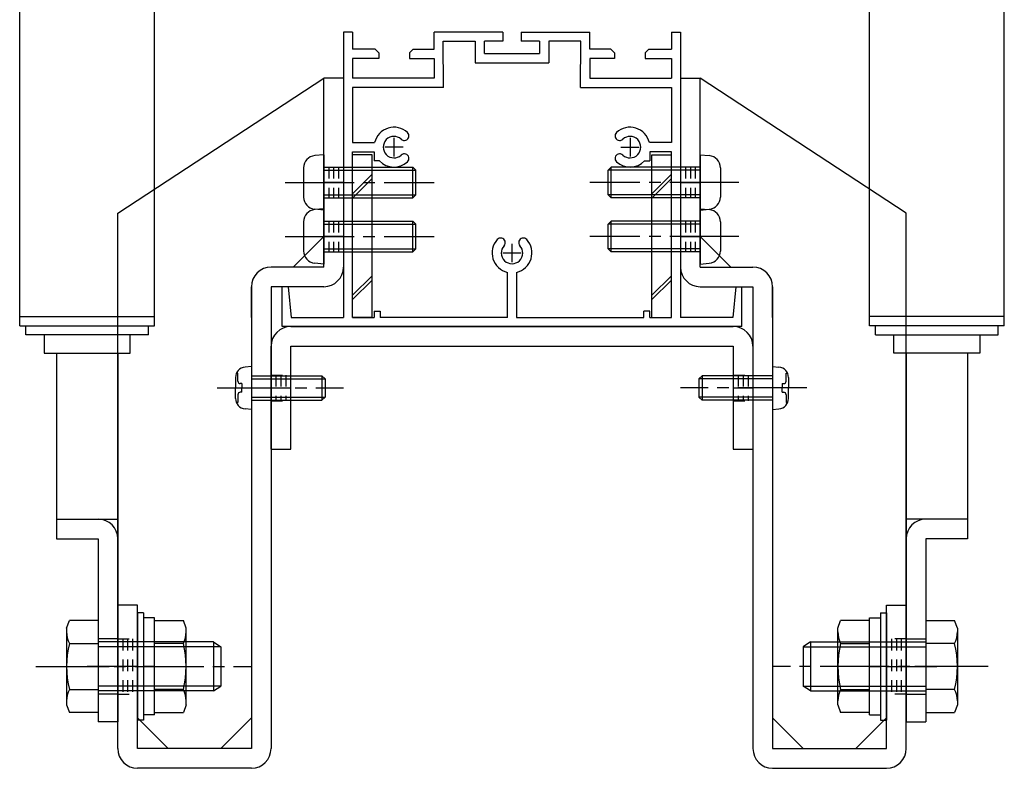
# Model space of a CAD drawing. Extents: x -210 to 210, y -148 to 148.
# Drawn here: x -35 to 18, y -82 to -41 of the extents above; entities that cross this region are included whole.
import ezdxf

# ---------------------------------------------------------------- set-up
doc = ezdxf.new("R2010")
doc.units = 0
doc.header["$LTSCALE"] = 10
doc.linetypes.add('DASHDOT', pattern=[0.5375, 0.375, -0.05, 0.0625, -0.05])
doc.linetypes.add('DOT', pattern=[0.1125, 0.0625, -0.05])
for name, color, linetype in [('St', 127, 'CONTINUOUS'), ('ボルト／ビス', 64, 'CONTINUOUS'), ('別途部材', 96, 'CONTINUOUS'), ('型材断面', 47, 'CONTINUOUS'), ('補助線', 16, 'DOT'), ('通り芯', 15, 'CONTINUOUS')]:
    doc.layers.add(name, color=color, linetype=linetype)

# ---------------------------------------------------------------- blocks, each defined once
blk = doc.blocks.new('*GRP_0124')
at = {"layer": 'St', "color": 15, "linetype": 'CONTINUOUS'}
for p, q in [((-18.706232, -54.480158), (-18.706232, -44.213487)), ((-18.706232, -52.81349), (-20.372898, -54.480158)), ((-18.706232, -54.480158), (-21.572898, -54.480158)), ((-22.639565, -55.546822), (-22.639565, -80.646822)), ((-18.706232, -55.546822), (-21.572898, -55.546822)), ((-21.572898, -55.546822), (-21.572898, -80.646822)), ((-28.839565, -72.846803), (-29.906232, -72.846803)), ((-29.906232, -80.646822), (-29.906232, -72.846803)), ((-28.839565, -80.646822), (-28.839565, -72.846803)), ((-27.172897, -80.646822), (-28.839565, -78.980158)), ((-22.639565, -78.980158), (-24.306232, -80.646822)), ((-22.639565, -80.646822), (-28.839565, -80.646822)), ((-22.639565, -81.71349), (-28.839565, -81.71349))]:
    blk.add_line(p, q, dxfattribs=at)
at = {"layer": 'St', "color": 15, "linetype": 'DOT'}
for p, q in [((-18.706232, -49.046822), (-17.639565, -49.046822)), ((-18.439565, -49.046822), (-18.439565, -50.71349)), ((-18.172897, -49.046822), (-18.172897, -50.71349)), ((-17.906232, -49.046822), (-17.906232, -50.71349)), ((-18.706232, -50.71349), (-17.639565, -50.71349)), ((-18.706232, -51.980158), (-17.639565, -51.980158)), ((-18.439565, -51.980158), (-18.439565, -53.646822)), ((-18.172897, -51.980158), (-18.172897, -53.646822)), ((-17.906232, -51.980158), (-17.906232, -53.646822)), ((-18.706232, -53.646822), (-17.639565, -53.646822)), ((-29.906232, -74.680138), (-28.839565, -74.680138)), ((-29.639565, -74.680138), (-29.639565, -77.680138)), ((-29.372898, -74.680138), (-29.372898, -77.680138)), ((-29.106232, -74.680138), (-29.106232, -77.680138)), ((-29.906232, -77.680138), (-28.839565, -77.680138))]:
    blk.add_line(p, q, dxfattribs=at)
at = {"layer": 'St', "color": 15, "linetype": 'DASHDOT'}
for p, q in [((-17.639565, -49.880158), (-18.706232, -49.880158)), ((-17.639565, -52.81349), (-18.706232, -52.81349)), ((-28.839565, -76.180138), (-29.906232, -76.180138))]:
    blk.add_line(p, q, dxfattribs=at)
at = {"layer": 'St', "color": 15, "linetype": 'CONTINUOUS'}
for centre, start, end in [((-21.572895, -55.546823), 90, 180), ((-18.706228, -54.480157), 270, 360), ((-28.839561, -80.646823), 180, 270), ((-22.639561, -80.646823), 270, 360)]:
    blk.add_arc(centre, 1.066667, start, end, dxfattribs=at)
at = {"layer": '通り芯', "linetype": 'CONTINUOUS'}
for p, q in [((-29.906232, -51.54682), (-18.706232, -44.213487)), ((-17.639565, -44.213487), (-18.706232, -44.213487)), ((-17.639565, -44.213487), (-17.639565, -54.480158)), ((-29.906232, -72.846803), (-29.906232, -51.54682)), ((-22.639565, -57.21349), (-22.639565, -55.546822))]:
    blk.add_line(p, q, dxfattribs=at)
blk = doc.blocks.new('*GRP_0125')
at = {"layer": 'St', "color": 15, "linetype": 'CONTINUOUS'}
for p, q in [((1.760435, -54.480158), (1.760435, -44.213487)), ((1.760435, -52.81349), (3.427103, -54.480158)), ((1.760435, -54.480158), (4.627103, -54.480158)), ((1.760435, -55.546822), (4.627103, -55.546822)), ((4.627103, -55.546822), (4.627103, -80.646822)), ((5.693767, -55.546822), (5.693767, -80.646822)), ((11.893767, -72.846803), (12.960435, -72.846803)), ((11.893767, -80.646822), (11.893767, -72.846803)), ((12.960435, -80.646822), (12.960435, -72.846803)), ((5.693767, -78.980158), (7.360435, -80.646822)), ((10.227103, -80.646822), (11.893767, -78.980158)), ((5.693767, -80.646822), (11.893767, -80.646822)), ((5.693767, -81.71349), (11.893767, -81.71349))]:
    blk.add_line(p, q, dxfattribs=at)
at = {"layer": 'St', "color": 15, "linetype": 'DOT'}
for p, q in [((1.760435, -49.046822), (0.693767, -49.046822)), ((0.960435, -49.046822), (0.960435, -50.71349)), ((1.227103, -49.046822), (1.227103, -50.71349)), ((1.493767, -49.046822), (1.493767, -50.71349)), ((1.760435, -50.71349), (0.693767, -50.71349)), ((1.760435, -51.980158), (0.693767, -51.980158)), ((0.960435, -51.980158), (0.960435, -53.646822)), ((1.227103, -51.980158), (1.227103, -53.646822)), ((1.493767, -51.980158), (1.493767, -53.646822)), ((1.760435, -53.646822), (0.693767, -53.646822)), ((12.960435, -74.680138), (11.893767, -74.680138)), ((12.160435, -74.680138), (12.160435, -77.680138)), ((12.427103, -74.680138), (12.427103, -77.680138)), ((12.693767, -74.680138), (12.693767, -77.680138)), ((12.960435, -77.680138), (11.893767, -77.680138))]:
    blk.add_line(p, q, dxfattribs=at)
at = {"layer": 'St', "color": 15, "linetype": 'DASHDOT'}
for p, q in [((0.693767, -49.880158), (1.760435, -49.880158)), ((0.693767, -52.81349), (1.760435, -52.81349)), ((11.893767, -76.180138), (12.960435, -76.180138))]:
    blk.add_line(p, q, dxfattribs=at)
at = {"layer": 'St', "color": 15, "linetype": 'CONTINUOUS'}
for centre, start, end in [((1.760439, -54.480157), 180, 270), ((4.627106, -55.546823), 0, 90), ((5.693772, -80.646823), 180, 270), ((11.893772, -80.646823), 270, 360)]:
    blk.add_arc(centre, 1.066667, start, end, dxfattribs=at)
at = {"layer": '通り芯', "linetype": 'CONTINUOUS'}
for p, q in [((0.693767, -44.213487), (1.760435, -44.213487)), ((0.693767, -44.213487), (0.693767, -54.480158)), ((12.960435, -51.54682), (1.760435, -44.213487)), ((12.960435, -72.846803), (12.960435, -51.54682)), ((5.693767, -57.21349), (5.693767, -55.546822))]:
    blk.add_line(p, q, dxfattribs=at)
blk = doc.blocks.new('*GRP_0126')
at = {"layer": '通り芯', "linetype": 'CONTINUOUS'}
for p, q in [((-20.506232, -57.71349), (3.560435, -57.71349)), ((-21.572898, -64.380158), (-21.572898, -58.780158)), ((-20.506232, -64.380158), (-20.506232, -58.780158)), ((-20.506232, -58.780158), (3.560435, -58.780158)), ((3.560435, -58.780158), (3.560435, -64.380158)), ((4.627103, -58.780158), (4.627103, -64.380158)), ((-21.572898, -64.380158), (-20.506232, -64.380158)), ((3.560435, -64.380158), (4.627103, -64.380158))]:
    blk.add_line(p, q, dxfattribs=at)
at = {"layer": '通り芯', "linetype": 'DOT'}
for p, q in [((-21.572898, -60.346822), (-20.506232, -60.346822)), ((-21.306232, -60.346822), (-21.306232, -61.746822)), ((-21.039565, -60.346822), (-21.039565, -61.746822)), ((-20.772897, -60.346822), (-20.772897, -61.746822)), ((3.560435, -60.346822), (4.627103, -60.346822)), ((3.827103, -60.346822), (3.827103, -61.746822)), ((4.093767, -60.346822), (4.093767, -61.746822)), ((4.360435, -60.346822), (4.360435, -61.746822)), ((-21.572898, -61.746822), (-20.506232, -61.746822)), ((3.560435, -61.746822), (4.627103, -61.746822))]:
    blk.add_line(p, q, dxfattribs=at)
at = {"layer": '通り芯', "linetype": 'DASHDOT'}
for p, q in [((-21.572898, -61.046822), (-20.506232, -61.046822)), ((3.560435, -61.046822), (4.627103, -61.046822))]:
    blk.add_line(p, q, dxfattribs=at)
at = {"layer": '通り芯', "linetype": 'CONTINUOUS'}
for centre, start, end in [((-20.506228, -58.780157), 90, 180), ((3.560439, -58.780157), 0, 90)]:
    blk.add_arc(centre, 1.066667, start, end, dxfattribs=at)
blk = doc.blocks.new('*GRP_0130')
at = {"layer": '型材断面', "color": 47, "linetype": 'CONTINUOUS'}
for p, q in [((-17.139565, -41.71349), (-17.639565, -41.71349)), ((-17.639565, -41.71349), (-17.639565, -57.21349)), ((-17.139565, -41.71349), (-17.139565, -42.646807)), ((-17.139565, -41.71349), (-17.139565, -42.646807)), ((-8.97174, -41.71349), (-12.706235, -41.71349)), ((-12.706235, -42.646822), (-12.706235, -41.71349)), ((-8.97174, -41.71349), (-8.97174, -42.21349)), ((-7.971745, -41.71349), (-7.971745, -42.21349)), ((-7.971745, -41.71349), (-4.239565, -41.71349)), ((-4.239565, -42.646822), (-4.239565, -41.71349)), ((0.19377, -41.71349), (0.19377, -42.646807)), ((0.19377, -41.71349), (0.69377, -41.71349)), ((0.19377, -41.71349), (0.19377, -42.646807)), ((0.69377, -41.71349), (0.69377, -57.21349)), ((-12.20543, -44.713487), (-12.21153, -42.21349)), ((-9.97174, -42.880158), (-9.97174, -42.21349)), ((-8.97174, -42.21349), (-9.97174, -42.21349)), ((-6.971745, -42.21349), (-7.971745, -42.21349)), ((-6.971745, -42.21349), (-6.971745, -42.880158)), ((-4.74037, -44.713487), (-4.73427, -42.21349)), ((-15.906235, -42.64681), (-17.139565, -42.646807)), ((-15.906235, -42.64681), (-15.706235, -42.846813)), ((-14.039565, -42.846818), (-13.839565, -42.646817)), ((-13.839565, -42.646817), (-12.706235, -42.646822)), ((-3.10623, -42.646817), (-4.239565, -42.646822)), ((-2.90623, -42.846818), (-3.10623, -42.646817)), ((-1.039565, -42.64681), (-1.239565, -42.846813)), ((-1.039565, -42.64681), (0.19377, -42.646807)), ((-15.706235, -43.146813), (-17.139565, -43.146805)), ((-17.139565, -43.146805), (-17.139565, -44.213487)), ((-15.706235, -42.846813), (-15.706235, -43.146813)), ((-14.039565, -42.846818), (-14.03957, -43.146817)), ((-14.03957, -43.146817), (-12.706235, -43.146822)), ((-12.706235, -43.146822), (-12.70624, -44.213487)), ((-9.97174, -42.880158), (-6.971745, -42.880158)), ((-2.90623, -43.146817), (-4.23956, -43.146822)), ((-4.23956, -43.146822), (-4.23956, -44.213487)), ((-2.90623, -42.846818), (-2.90623, -43.146817)), ((-1.239565, -42.846813), (-1.23956, -43.146813)), ((-1.23956, -43.146813), (0.19377, -43.146805)), ((0.19377, -43.146805), (0.19377, -44.213487)), ((-10.47174, -43.380158), (-6.471745, -43.380158)), ((-12.70624, -44.213487), (-17.139565, -44.213487)), ((-4.23956, -44.213487), (0.19377, -44.213487)), ((-12.20624, -44.713487), (-17.139565, -44.713487)), ((-17.139565, -44.713487), (-17.139565, -47.71349)), ((-4.739555, -44.713487), (0.19377, -44.713487)), ((0.19377, -44.713487), (0.19377, -47.71349)), ((-17.139565, -47.71349), (-15.943657, -47.71349)), ((0.193767, -47.71349), (-1.00214, -47.71349)), ((-17.139565, -57.21349), (-17.139565, -48.21349)), ((0.19377, -57.21349), (0.19377, -48.21349)), ((-8.7229, -57.213487), (-8.7229, -54.767583)), ((-8.2229, -54.767583), (-8.2229, -57.21349)), ((-20.9729, -57.71349), (-20.9729, -55.546822)), ((-20.639565, -55.546822), (-20.9729, -55.546822)), ((-20.639565, -55.546822), (-20.4729, -57.21349)), ((3.69377, -55.546822), (3.5271, -57.21349)), ((3.69377, -55.546822), (4.0271, -55.546822)), ((4.0271, -57.71349), (4.0271, -55.546822)), ((-20.4729, -57.21349), (-17.639565, -57.21349)), ((-17.139565, -57.21349), (-15.9729, -57.21349)), ((-15.9729, -56.880158), (-15.639565, -56.880158)), ((-15.9729, -56.880158), (-15.9729, -57.21349)), ((-15.639565, -56.880158), (-15.639565, -57.21349)), ((-8.7229, -57.21349), (-15.639565, -57.21349)), ((-8.2229, -57.21349), (-1.30623, -57.21349)), ((-0.9729, -56.880158), (-1.30623, -56.880158)), ((-1.30623, -57.21349), (-1.30623, -56.880158)), ((-0.9729, -57.21349), (-0.9729, -56.880158)), ((-0.9729, -57.21349), (0.19377, -57.21349)), ((3.5271, -57.21349), (0.69377, -57.21349)), ((4.0271, -57.71349), (-20.9729, -57.71349))]:
    blk.add_line(p, q, dxfattribs=at)
at = {"layer": '型材断面', "linetype": 'CONTINUOUS'}
for p, q in [((-12.21153, -42.21349), (-10.47174, -42.21349)), ((-10.47174, -42.21349), (-10.47174, -43.380158)), ((-4.73427, -42.21349), (-6.471745, -42.21349)), ((-6.471745, -42.21349), (-6.471745, -43.380158)), ((-17.139565, -48.21349), (-15.970587, -48.21349)), ((-15.970587, -48.21349), (-15.970587, -48.71349)), ((-15.66899, -48.71349), (-15.970587, -48.71349)), ((-1.274495, -48.71349), (-0.972897, -48.71349)), ((-0.972897, -48.21349), (-0.972897, -48.71349)), ((0.193767, -48.21349), (-0.972897, -48.21349))]:
    blk.add_line(p, q, dxfattribs=at)
at = {"layer": '型材断面', "color": 47, "linetype": 'CONTINUOUS'}
for centre, radius, start, end in [((-14.889561, -47.96349), 1.083333, 47.457618, 166.657611), ((-2.056228, -47.96349), 1.083333, 13.342389, 132.542382), ((-14.889561, -47.96349), 0.583333, 47.457615, 312.542407), ((-14.326115, -47.349509), 0.25, 227.457576, 407.457618), ((-2.619674, -47.349509), 0.25, 132.542382, 312.542424), ((-2.056228, -47.96349), 0.583333, 227.457593, 492.542385), ((-14.889561, -47.96349), 1.083333, 223.813051, 312.542389), ((-14.326115, -48.577471), 0.25, 312.542364, 492.542397), ((-2.619674, -48.577471), 0.25, 47.457603, 227.457636), ((-2.056228, -47.96349), 1.083333, 227.457611, 316.186949), ((-8.472894, -53.713487), 1.083333, 137.457618, 256.657528), ((-9.086876, -53.150041), 0.25, 317.457576, 497.457618), ((-8.472895, -53.713487), 1.083333, 283.342273, 402.542389), ((-7.858914, -53.150041), 0.25, 42.542364, 222.542397), ((-8.472895, -53.713487), 0.583333, 137.457615, 402.542407)]:
    blk.add_arc(centre, radius, start, end, dxfattribs=at)
at = {"layer": '補助線', "color": 47, "linetype": 'BYBLOCK'}
for p, q in [((-14.889567, -47.46349), (-14.889567, -48.46349)), ((-2.05623, -47.46349), (-2.05623, -48.46349)), ((-14.389567, -47.96349), (-15.389567, -47.96349)), ((-2.55623, -47.96349), (-1.55623, -47.96349)), ((-8.4729, -53.21349), (-8.4729, -54.21349)), ((-8.9729, -53.71349), (-7.9729, -53.71349))]:
    blk.add_line(p, q, dxfattribs=at)
blk = doc.blocks.new('*GRP_0139')
at = {"layer": 'ボルト／ビス', "color": 64, "linetype": 'CONTINUOUS'}
for p, q in [((-18.706232, -51.31349), (-19.19767, -51.356485)), ((-18.706232, -51.31349), (-18.706232, -54.31349)), ((-19.806232, -52.020615), (-19.806232, -53.606365)), ((-18.706232, -51.980158), (-13.872897, -51.980158)), ((-18.706232, -52.146822), (-13.706232, -52.146822)), ((-13.872897, -51.980158), (-13.706232, -52.146822)), ((-13.872897, -53.646822), (-13.872897, -51.980158)), ((-13.706232, -53.480158), (-13.706232, -52.146822)), ((-18.706232, -53.480158), (-13.706232, -53.480158)), ((-13.872897, -53.646822), (-13.706232, -53.480158)), ((-18.706232, -53.646822), (-13.872897, -53.646822)), ((-18.706232, -54.31349), (-19.19767, -54.270495))]:
    blk.add_line(p, q, dxfattribs=at)
at = {"layer": 'ボルト／ビス', "color": 64, "linetype": 'DASHDOT'}
blk.add_line((-20.806232, -52.81349), (-12.706232, -52.81349), dxfattribs=at)
at = {"layer": 'ボルト／ビス', "color": 64, "linetype": 'CONTINUOUS'}
for centre, start, end in [((-19.139562, -52.020614), 95.000003, 180), ((-19.139562, -53.606364), 180, 264.999997)]:
    blk.add_arc(centre, 0.666667, start, end, dxfattribs=at)
blk = doc.blocks.new('*GRP_0140')
at = {"layer": 'ボルト／ビス', "color": 64, "linetype": 'CONTINUOUS'}
for p, q in [((-18.706232, -48.380158), (-19.197673, -48.423153)), ((-18.706232, -48.380158), (-18.706232, -51.380158)), ((-19.806232, -49.087283), (-19.806232, -50.673033)), ((-18.706232, -49.046822), (-13.8729, -49.046822)), ((-18.706232, -49.21349), (-13.706232, -49.21349)), ((-13.8729, -49.046822), (-13.706232, -49.21349)), ((-13.8729, -50.71349), (-13.8729, -49.046822)), ((-13.706232, -50.546822), (-13.706232, -49.21349)), ((-18.706232, -50.546822), (-13.706232, -50.546822)), ((-18.706232, -50.71349), (-13.8729, -50.71349)), ((-13.8729, -50.71349), (-13.706232, -50.546822)), ((-18.706232, -51.380158), (-19.197673, -51.337162))]:
    blk.add_line(p, q, dxfattribs=at)
at = {"layer": 'ボルト／ビス', "color": 64, "linetype": 'DASHDOT'}
blk.add_line((-20.806232, -49.880158), (-12.706232, -49.880158), dxfattribs=at)
at = {"layer": 'ボルト／ビス', "color": 64, "linetype": 'CONTINUOUS'}
for centre, start, end in [((-19.139563, -49.087281), 95.000003, 180), ((-19.139563, -50.673031), 180, 264.999997)]:
    blk.add_arc(centre, 0.666667, start, end, dxfattribs=at)
blk = doc.blocks.new('*GRP_0141')
at = {"layer": 'ボルト／ビス', "color": 64, "linetype": 'CONTINUOUS'}
for p, q in [((1.760435, -51.31349), (2.251872, -51.356485)), ((1.760435, -51.31349), (1.760435, -54.31349)), ((-3.072897, -51.980158), (-3.239565, -52.146822)), ((-3.239565, -53.480158), (-3.239565, -52.146822)), ((1.760435, -52.146822), (-3.239565, -52.146822)), ((-3.072897, -53.646822), (-3.072897, -51.980158)), ((1.760435, -51.980158), (-3.072897, -51.980158)), ((2.860435, -52.020615), (2.860435, -53.606365)), ((-3.072897, -53.646822), (-3.239565, -53.480158)), ((1.760435, -53.480158), (-3.239565, -53.480158)), ((1.760435, -53.646822), (-3.072897, -53.646822)), ((1.760435, -54.31349), (2.251872, -54.270495))]:
    blk.add_line(p, q, dxfattribs=at)
at = {"layer": 'ボルト／ビス', "color": 64, "linetype": 'DASHDOT'}
blk.add_line((3.860435, -52.81349), (-4.239565, -52.81349), dxfattribs=at)
at = {"layer": 'ボルト／ビス', "color": 64, "linetype": 'CONTINUOUS'}
for centre, start, end in [((2.193773, -52.020614), 0, 84.999997), ((2.193773, -53.606364), 275.000003, 360)]:
    blk.add_arc(centre, 0.666667, start, end, dxfattribs=at)
blk = doc.blocks.new('*GRP_0142')
at = {"layer": 'ボルト／ビス', "color": 64, "linetype": 'CONTINUOUS'}
for p, q in [((1.760438, -48.380158), (2.251875, -48.423153)), ((1.760438, -48.380158), (1.760438, -51.380158)), ((-3.072897, -49.046822), (-3.239563, -49.21349)), ((-3.239563, -50.546822), (-3.239563, -49.21349)), ((1.760438, -49.21349), (-3.239563, -49.21349)), ((-3.072897, -50.71349), (-3.072897, -49.046822)), ((1.760438, -49.046822), (-3.072897, -49.046822)), ((2.860438, -49.087283), (2.860438, -50.673033)), ((-3.072897, -50.71349), (-3.239563, -50.546822)), ((1.760438, -50.546822), (-3.239563, -50.546822)), ((1.760438, -50.71349), (-3.072897, -50.71349)), ((1.760438, -51.380158), (2.251875, -51.337162))]:
    blk.add_line(p, q, dxfattribs=at)
at = {"layer": 'ボルト／ビス', "color": 64, "linetype": 'DASHDOT'}
blk.add_line((3.860438, -49.880158), (-4.239563, -49.880158), dxfattribs=at)
at = {"layer": 'ボルト／ビス', "color": 64, "linetype": 'CONTINUOUS'}
for centre, start, end in [((2.193774, -49.087281), 0, 84.999997), ((2.193774, -50.673031), 275.000003, 360)]:
    blk.add_arc(centre, 0.666667, start, end, dxfattribs=at)
blk = doc.blocks.new('*GRP_0143')
at = {"layer": 'ボルト／ビス', "color": 64, "linetype": 'CONTINUOUS'}
for p, q in [((-22.639565, -59.880158), (-22.988952, -59.910722)), ((-22.639565, -59.880158), (-22.639565, -62.21349)), ((-23.506232, -60.475235), (-23.506232, -61.046822)), ((-23.37793, -60.247943), (-23.458652, -60.247943)), ((-23.37793, -60.680158), (-23.37793, -60.247943)), ((-22.639565, -60.380158), (-18.806232, -60.380158)), ((-18.806232, -60.380158), (-18.639565, -60.546822)), ((-18.806232, -60.380158), (-18.806232, -61.71349)), ((-23.161237, -60.81349), (-23.244597, -60.81349)), ((-23.161237, -60.81349), (-23.161237, -61.046822)), ((-22.639565, -60.546822), (-18.639565, -60.546822)), ((-18.639565, -60.546822), (-18.639565, -61.546822)), ((-23.506232, -61.618412), (-23.506232, -61.046822)), ((-23.37793, -61.41349), (-23.37793, -61.845702)), ((-23.161237, -61.280158), (-23.244597, -61.280158)), ((-23.161237, -61.280158), (-23.161237, -61.046822)), ((-22.639565, -61.546822), (-18.639565, -61.546822)), ((-18.806232, -61.71349), (-18.639565, -61.546822)), ((-23.37793, -61.845702), (-23.458652, -61.845702)), ((-22.639565, -61.71349), (-18.806232, -61.71349)), ((-22.639565, -62.21349), (-22.988952, -62.182923))]:
    blk.add_line(p, q, dxfattribs=at)
at = {"layer": 'ボルト／ビス', "color": 64, "linetype": 'DASHDOT'}
blk.add_line((-24.506232, -61.046822), (-17.639565, -61.046822), dxfattribs=at)
at = {"layer": 'ボルト／ビス', "color": 64, "linetype": 'CONTINUOUS'}
for centre, radius, start, end in [((-22.939561, -60.475235), 0.566667, 94.999989, 180), ((-23.244593, -60.680157), 0.133333, 180, 270), ((-23.244593, -61.41349), 0.133333, 90, 180), ((-22.939561, -61.618412), 0.566667, 180, 265.000011)]:
    blk.add_arc(centre, radius, start, end, dxfattribs=at)
blk = doc.blocks.new('*GRP_0144')
at = {"layer": 'ボルト／ビス', "color": 64, "linetype": 'CONTINUOUS'}
for p, q in [((5.693767, -59.880158), (6.043158, -59.910722)), ((5.693767, -59.880158), (5.693767, -62.21349)), ((1.860435, -60.380158), (1.693767, -60.546822)), ((1.860435, -60.380158), (1.860435, -61.71349)), ((5.693767, -60.380158), (1.860435, -60.380158)), ((6.432133, -60.247943), (6.512855, -60.247943)), ((6.432133, -60.680158), (6.432133, -60.247943)), ((6.560435, -60.475235), (6.560435, -61.046822)), ((1.693767, -60.546822), (1.693767, -61.546822)), ((5.693767, -60.546822), (1.693767, -60.546822)), ((6.21544, -60.81349), (6.21544, -61.046822)), ((6.21544, -60.81349), (6.2988, -60.81349)), ((1.860435, -61.71349), (1.693767, -61.546822)), ((5.693767, -61.546822), (1.693767, -61.546822)), ((6.21544, -61.280158), (6.21544, -61.046822)), ((6.21544, -61.280158), (6.2988, -61.280158)), ((6.432133, -61.41349), (6.432133, -61.845702)), ((6.560435, -61.618412), (6.560435, -61.046822)), ((5.693767, -61.71349), (1.860435, -61.71349)), ((6.432133, -61.845702), (6.512855, -61.845702)), ((5.693767, -62.21349), (6.043158, -62.182923))]:
    blk.add_line(p, q, dxfattribs=at)
at = {"layer": 'ボルト／ビス', "color": 64, "linetype": 'DASHDOT'}
blk.add_line((7.560435, -61.046822), (0.693767, -61.046822), dxfattribs=at)
at = {"layer": 'ボルト／ビス', "color": 64, "linetype": 'CONTINUOUS'}
for centre, radius, start, end in [((5.993772, -60.475235), 0.566667, 0, 85.000011), ((6.298804, -60.680157), 0.133333, 270, 360), ((6.298804, -61.41349), 0.133333, 0, 90), ((5.993772, -61.618412), 0.566667, 274.999989, 360)]:
    blk.add_arc(centre, radius, start, end, dxfattribs=at)
blk = doc.blocks.new('*GRP_0147')
at = {"layer": 'ボルト／ビス', "color": 64, "linetype": 'CONTINUOUS'}
for p, q in [((14.027103, -73.678285), (15.592002, -73.678285)), ((14.027103, -73.678285), (14.027103, -78.681988)), ((15.74377, -74.09526), (15.592002, -73.678285)), ((15.74377, -74.09526), (15.74377, -78.265013)), ((7.760435, -74.846803), (7.360435, -75.11347)), ((7.760435, -74.846803), (7.760435, -77.51347)), ((7.760435, -74.846803), (14.027103, -74.846803)), ((15.592002, -74.92921), (14.027103, -74.92921)), ((7.360435, -75.11347), (7.360435, -77.246803)), ((7.360435, -75.11347), (14.027103, -75.11347)), ((14.027103, -76.180138), (13.427103, -76.180138)), ((7.760435, -77.51347), (7.360435, -77.246803)), ((7.360435, -77.246803), (14.027103, -77.246803)), ((7.760435, -77.51347), (14.027103, -77.51347)), ((15.592002, -77.431063), (14.027103, -77.431063)), ((14.027103, -78.681988), (15.592002, -78.681988)), ((15.74377, -78.265013), (15.592002, -78.681988))]:
    blk.add_line(p, q, dxfattribs=at)
at = {"layer": 'ボルト／ビス', "color": 64, "linetype": 'DASHDOT'}
blk.add_line((17.410435, -76.180138), (5.69377, -76.180138), dxfattribs=at)
at = {"layer": 'ボルト／ビス', "color": 64, "linetype": 'CONTINUOUS'}
for centre, radius, start, end in [((14.379049, -74.303747), 1.364723, 332.722034, 360), ((10.512528, -76.180137), 5.231244, 346.165046, 373.834954), ((14.379049, -78.056526), 1.364723, 0, 27.277966)]:
    blk.add_arc(centre, radius, start, end, dxfattribs=at)
blk = doc.blocks.new('*GRP_0148')
at = {"layer": 'ボルト／ビス', "color": 64, "linetype": 'CONTINUOUS'}
for p, q in [((11.560435, -73.26347), (11.893767, -73.26347)), ((11.560435, -73.26347), (11.560435, -79.096803)), ((11.893767, -73.26347), (11.893767, -79.096803)), ((9.243767, -74.09526), (9.395533, -73.678285)), ((10.960435, -73.678285), (9.395533, -73.678285)), ((10.960435, -73.546803), (11.560435, -73.546803)), ((10.960435, -78.81347), (10.960435, -73.546803)), ((10.960435, -78.681988), (10.960435, -73.678285)), ((9.243767, -78.265013), (9.243767, -74.09526)), ((9.395533, -74.92921), (10.960435, -74.92921)), ((10.960435, -76.180138), (11.560435, -76.180138)), ((9.395533, -77.431063), (10.960435, -77.431063)), ((9.243767, -78.265013), (9.395533, -78.681988)), ((10.960435, -78.681988), (9.395533, -78.681988)), ((10.960435, -78.81347), (11.560435, -78.81347)), ((11.560435, -79.096803), (11.893767, -79.096803))]:
    blk.add_line(p, q, dxfattribs=at)
for centre, radius, start, end in [((10.608493, -74.303747), 1.364723, 180, 207.277966), ((14.475014, -76.180136), 5.231244, 166.165046, 193.834954), ((10.608493, -78.056525), 1.364723, 152.722034, 180)]:
    blk.add_arc(centre, radius, start, end, dxfattribs=at)
blk = doc.blocks.new('*GRP_0151')
at = {"layer": 'ボルト／ビス', "color": 64, "linetype": 'CONTINUOUS'}
for p, q in [((-32.68957, -74.09526), (-32.537802, -73.678285)), ((-30.972902, -73.678285), (-32.537802, -73.678285)), ((-30.972902, -73.678285), (-30.972902, -78.681988)), ((-32.68957, -74.09526), (-32.68957, -78.265013)), ((-32.537802, -74.92921), (-30.972902, -74.92921)), ((-24.706235, -74.846803), (-30.972902, -74.846803)), ((-24.706235, -74.846803), (-24.306235, -75.11347)), ((-24.706235, -74.846803), (-24.706235, -77.51347)), ((-24.306235, -75.11347), (-30.972902, -75.11347)), ((-24.306235, -75.11347), (-24.306235, -77.246803)), ((-30.972902, -76.180138), (-30.372902, -76.180138)), ((-32.537802, -77.431063), (-30.972902, -77.431063)), ((-24.306235, -77.246803), (-30.972902, -77.246803)), ((-24.706235, -77.51347), (-30.972902, -77.51347)), ((-24.706235, -77.51347), (-24.306235, -77.246803)), ((-32.68957, -78.265013), (-32.537802, -78.681988)), ((-30.972902, -78.681988), (-32.537802, -78.681988))]:
    blk.add_line(p, q, dxfattribs=at)
at = {"layer": 'ボルト／ビス', "color": 64, "linetype": 'DASHDOT'}
blk.add_line((-34.356235, -76.180138), (-22.63957, -76.180138), dxfattribs=at)
at = {"layer": 'ボルト／ビス', "color": 64, "linetype": 'CONTINUOUS'}
for centre, radius, start, end in [((-31.324841, -74.303747), 1.364723, 180, 207.277966), ((-27.458321, -76.180137), 5.231244, 166.165046, 193.834954), ((-31.324841, -78.056526), 1.364723, 152.722034, 180)]:
    blk.add_arc(centre, radius, start, end, dxfattribs=at)
blk = doc.blocks.new('*GRP_0152')
at = {"layer": 'ボルト／ビス', "color": 64, "linetype": 'CONTINUOUS'}
for p, q in [((-28.506235, -73.26347), (-28.839567, -73.26347)), ((-28.839567, -73.26347), (-28.839567, -79.096803)), ((-28.506235, -73.26347), (-28.506235, -79.096803)), ((-27.906235, -73.546803), (-28.506235, -73.546803)), ((-27.906235, -78.81347), (-27.906235, -73.546803)), ((-27.906235, -73.678285), (-26.341333, -73.678285)), ((-27.906235, -78.681988), (-27.906235, -73.678285)), ((-26.189567, -74.09526), (-26.341333, -73.678285)), ((-26.189567, -78.265013), (-26.189567, -74.09526)), ((-26.341333, -74.92921), (-27.906235, -74.92921)), ((-27.906235, -76.180138), (-28.506235, -76.180138)), ((-26.341333, -77.431063), (-27.906235, -77.431063)), ((-27.906235, -78.681988), (-26.341333, -78.681988)), ((-26.189567, -78.265013), (-26.341333, -78.681988)), ((-28.506235, -79.096803), (-28.839567, -79.096803)), ((-27.906235, -78.81347), (-28.506235, -78.81347))]:
    blk.add_line(p, q, dxfattribs=at)
for centre, radius, start, end in [((-27.554286, -74.303747), 1.364723, 332.722034, 360), ((-31.420807, -76.180136), 5.231244, 346.165046, 373.834954), ((-27.554286, -78.056525), 1.364723, 0, 27.277966)]:
    blk.add_arc(centre, radius, start, end, dxfattribs=at)
blk = doc.blocks.new('*GRP_0159')
at = {"layer": '別途部材', "linetype": 'CONTINUOUS'}
for p, q in [((12.960435, -59.163955), (12.960435, -68.180138)), ((16.29377, -59.163955), (16.29377, -69.246805)), ((16.29377, -68.180138), (12.960435, -68.180138)), ((12.960435, -68.180138), (12.960435, -79.180138)), ((16.29377, -69.246805), (14.027103, -69.246805)), ((14.027103, -69.246805), (14.027103, -79.180138)), ((12.960435, -74.680138), (14.027103, -74.680138)), ((12.255923, -76.180138), (14.627103, -76.180138)), ((12.960435, -77.680138), (14.027103, -77.680138)), ((12.960435, -79.180138), (14.027103, -79.180138))]:
    blk.add_line(p, q, dxfattribs=at)
blk.add_arc((14.027106, -69.246804), 1.066667, 90, 180, dxfattribs=at)
blk = doc.blocks.new('*GRP_0154')
at = {"layer": '別途部材', "linetype": 'CONTINUOUS'}
for p, q in [((12.960435, -24.380112), (12.960435, -34.313447)), ((14.027103, -24.380112), (12.960435, -24.380112)), ((14.027103, -24.380112), (14.027103, -34.313447)), ((14.027103, -25.880112), (12.960435, -25.880112)), ((14.627103, -27.380112), (12.155175, -27.380112)), ((14.027103, -28.880112), (12.960435, -28.880112)), ((14.027103, -34.313447), (16.29377, -34.313447)), ((16.29377, -34.313447), (16.29377, -35.380112)), ((12.627103, -36.04678), (12.627103, -35.380112)), ((16.627102, -35.380112), (12.627103, -35.380112)), ((16.627102, -36.04678), (16.627102, -35.380112)), ((16.627102, -36.04678), (12.627103, -36.04678)), ((18.29377, -37.713447), (10.960435, -37.713447)), ((10.960435, -57.663955), (10.960435, -37.713447)), ((18.29377, -57.663955), (18.29377, -37.713447)), ((18.29377, -38.04678), (10.960435, -38.04678)), ((18.29377, -57.163955), (10.960435, -57.163955)), ((18.29377, -57.663955), (10.960435, -57.663955)), ((11.29377, -58.163955), (11.29377, -57.663955)), ((17.960435, -58.163955), (17.960435, -57.663955)), ((11.29377, -58.163955), (17.960435, -58.163955)), ((12.29377, -59.163955), (12.29377, -58.163955)), ((16.960435, -58.163955), (16.960435, -59.163955)), ((16.960435, -59.163955), (12.29377, -59.163955))]:
    blk.add_line(p, q, dxfattribs=at)
for centre, radius, start, end in [((14.027106, -34.313447), 1.066667, 180, 270), ((12.627106, -37.713447), 1.666667, 90, 180), ((16.627106, -37.713447), 1.666667, 0, 90)]:
    blk.add_arc(centre, radius, start, end, dxfattribs=at)
blk.add_blockref('*GRP_0159', (0, 0), dxfattribs=at)
blk = doc.blocks.new('*GRP_0160')
at = {"layer": '別途部材', "linetype": 'CONTINUOUS'}
for p, q in [((-33.23957, -59.163955), (-33.23957, -69.246805)), ((-29.906235, -59.163955), (-29.906235, -68.180138)), ((-33.23957, -68.180138), (-29.906235, -68.180138)), ((-29.906235, -68.180138), (-29.906235, -79.180138)), ((-33.23957, -69.246805), (-30.972902, -69.246805)), ((-30.972902, -69.246805), (-30.972902, -79.180138)), ((-29.906235, -74.680138), (-30.972902, -74.680138)), ((-29.201722, -76.180138), (-31.572902, -76.180138)), ((-29.906235, -77.680138), (-30.972902, -77.680138)), ((-29.906235, -79.180138), (-30.972902, -79.180138))]:
    blk.add_line(p, q, dxfattribs=at)
blk.add_arc((-30.972899, -69.246804), 1.066667, 0, 90, dxfattribs=at)
blk = doc.blocks.new('*GRP_0155')
at = {"layer": '別途部材', "linetype": 'CONTINUOUS'}
for p, q in [((-30.972902, -24.380112), (-30.972902, -34.313447)), ((-30.972902, -24.380112), (-29.906235, -24.380112)), ((-29.906235, -24.380112), (-29.906235, -34.313447)), ((-30.972902, -25.880112), (-29.906235, -25.880112)), ((-31.572902, -27.380112), (-29.100975, -27.380112)), ((-30.972902, -28.880112), (-29.906235, -28.880112)), ((-30.972902, -34.313447), (-33.23957, -34.313447)), ((-33.23957, -34.313447), (-33.23957, -35.380112)), ((-33.572902, -36.04678), (-33.572902, -35.380112)), ((-33.572902, -35.380112), (-29.572902, -35.380112)), ((-29.572902, -36.04678), (-29.572902, -35.380112)), ((-33.572902, -36.04678), (-29.572902, -36.04678)), ((-35.23957, -37.713447), (-27.906235, -37.713447)), ((-35.23957, -57.663955), (-35.23957, -37.713447)), ((-27.906235, -57.663955), (-27.906235, -37.713447)), ((-35.23957, -38.04678), (-27.906235, -38.04678)), ((-35.23957, -57.163955), (-27.906235, -57.163955)), ((-35.23957, -57.663955), (-27.906235, -57.663955)), ((-34.906235, -58.163955), (-34.906235, -57.663955)), ((-28.23957, -58.163955), (-28.23957, -57.663955)), ((-28.23957, -58.163955), (-34.906235, -58.163955)), ((-33.906235, -58.163955), (-33.906235, -59.163955)), ((-29.23957, -59.163955), (-29.23957, -58.163955)), ((-33.906235, -59.163955), (-29.23957, -59.163955))]:
    blk.add_line(p, q, dxfattribs=at)
for centre, radius, start, end in [((-30.972899, -34.313447), 1.066667, -90, 0), ((-33.572899, -37.713447), 1.666667, 90, 180), ((-29.572899, -37.713447), 1.666667, 0, 90)]:
    blk.add_arc(centre, radius, start, end, dxfattribs=at)
blk.add_blockref('*GRP_0160', (0, 0), dxfattribs=at)

msp = doc.modelspace()

# ---------------------------------------------------------------- linework, layer by layer
at = {"layer": 'St', "linetype": 'CONTINUOUS'}
for p, q in [((-16.0729, -48.380158), (-17.139567, -48.380158)), ((-17.139567, -57.21349), (-17.139567, -48.380158)), ((-16.0729, -57.21349), (-16.0729, -48.380158)), ((-0.8729, -57.21349), (-0.8729, -48.380158)), ((-0.8729, -48.380158), (0.19377, -48.380158)), ((0.19377, -57.21349), (0.19377, -48.380158)), ((-16.0729, -49.435835), (-17.139565, -50.502502)), ((-16.0729, -49.671537), (-17.139565, -50.738205)), ((0.19377, -49.435835), (-0.872897, -50.502502)), ((0.19377, -49.671537), (-0.872897, -50.738205)), ((-16.0729, -54.94746), (-17.139565, -56.014127)), ((0.19377, -54.94746), (-0.872897, -56.014127)), ((-16.0729, -55.183162), (-17.139565, -56.24983)), ((0.19377, -55.183162), (-0.872897, -56.24983)), ((-16.0729, -57.21349), (-17.139567, -57.21349)), ((-0.8729, -57.21349), (0.19377, -57.21349))]:
    msp.add_line(p, q, dxfattribs=at)

# ---------------------------------------------------------------- block references
at = {"layer": 'ボルト／ビス', "linetype": 'CONTINUOUS'}
for name in ['*GRP_0140', '*GRP_0142', '*GRP_0139', '*GRP_0141', '*GRP_0143', '*GRP_0144', '*GRP_0151', '*GRP_0147']:
    msp.add_blockref(name, (0, 0), dxfattribs=at)
at = {"layer": 'ボルト／ビス', "color": 64, "linetype": 'CONTINUOUS'}
for name in ['*GRP_0152', '*GRP_0148']:
    msp.add_blockref(name, (0, 0), dxfattribs=at)
at = {"layer": '別途部材', "linetype": 'CONTINUOUS'}
for name in ['*GRP_0155', '*GRP_0154']:
    msp.add_blockref(name, (0, 0), dxfattribs=at)
at = {"layer": '型材断面', "linetype": 'CONTINUOUS'}
msp.add_blockref('*GRP_0130', (0, 0), dxfattribs=at)
at = {"layer": '通り芯', "linetype": 'CONTINUOUS'}
for name in ['*GRP_0124', '*GRP_0125']:
    msp.add_blockref(name, (0, 0), dxfattribs=at)
at = {"layer": '通り芯', "linetype": 'DASHDOT'}
msp.add_blockref('*GRP_0126', (0, 0), dxfattribs=at)

doc.saveas('drawing.dxf')
